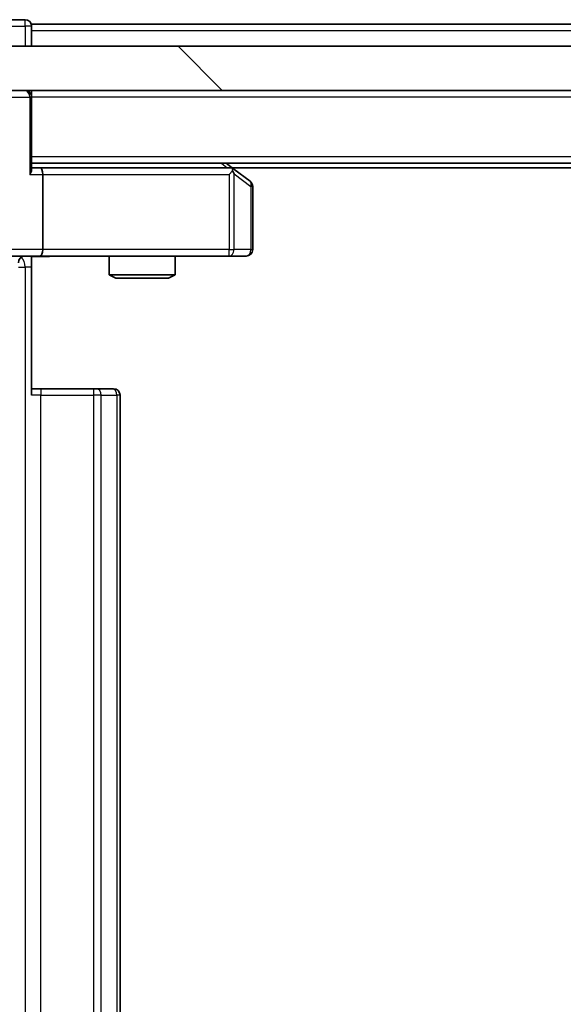
# Model space of a CAD drawing. Units: millimetres. Extents: x 0 to 10421, y 0 to 1967.
# Drawn here: x 2548 to 2572, y 1501 to 1545 of the extents above; entities that cross this region are included whole.
import ezdxf

# ---------------------------------------------------------------- set-up
doc = ezdxf.new("R2010")
doc.units = ezdxf.units.MM
doc.header["$LTSCALE"] = 2.5
for name, color, linetype, lineweight in [('Hatch (ISO)', 1, 'Continuous', 18), ('Visible (ISO)', 7, 'Continuous', 35), ('Visible Narrow (ISO)', 7, 'Continuous', 25)]:
    doc.layers.add(name, color=color, linetype=linetype, lineweight=lineweight)

msp = doc.modelspace()

# ---------------------------------------------------------------- hatches: boundary and pattern name
at = {"layer": 'Hatch (ISO)'}
h = msp.add_hatch(dxfattribs=at)
h.set_pattern_fill('ANSI31', color=256, scale=177.8, angle=90.00021, style=0)
h.set_pattern_definition([(135.0002, (886, -56), (-15.71539, -15.7155), [])])
h.paths.add_polyline_path([(2540.3873, 1544.0783), (2540.3873, 1542.0783), (3005.8873, 1542.0783), (3005.8873, 1544.0783)])

# ---------------------------------------------------------------- linework, layer by layer
at = {"layer": 'Visible (ISO)'}
for p, q in [((2547.8373, 1545.2783), (2547.1373, 1545.2783)), ((2770.7573, 1545.0783), (2548.1373, 1545.0783)), ((2548.1373, 1545.0783), (2548.1373, 1544.7783)), ((2548.1373, 1544.0783), (2548.1373, 1544.7783)), ((3005.8873, 1544.0783), (2540.3873, 1544.0783)), ((2540.3873, 1542.0783), (3005.8873, 1542.0783)), ((2548.1373, 1542.0783), (2548.1373, 1541.7783)), ((2548.1373, 1538.4904), (2548.1373, 1541.7783)), ((2998.1373, 1538.7783), (2548.1373, 1538.7783)), ((2548.513, 1538.5783), (2548.1373, 1538.5783)), ((2557.1039, 1538.5783), (2548.513, 1538.5783)), ((2557.2839, 1538.5183), (2556.9373, 1538.7783)), ((2557.0739, 1538.2783), (2557.2295, 1538.4339)), ((2989.0706, 1538.5783), (2557.2039, 1538.5783)), ((2558.0173, 1537.9683), (2557.2839, 1538.5183)), ((2548.6373, 1538.2783), (2548.6373, 1534.8783)), ((2558.1373, 1534.8783), (2558.1373, 1537.7283)), ((2548.513, 1534.5783), (2546.3373, 1534.5783)), ((2548.1373, 1534.5705), (2548.1373, 1534.0783)), ((2548.513, 1534.5783), (2557.0739, 1534.5783)), ((2551.6373, 1534.5783), (2551.6373, 1533.7316)), ((2554.6373, 1534.5783), (2554.6373, 1533.7316)), ((2557.0739, 1534.5783), (2557.8373, 1534.5783)), ((2548.1373, 1534.0783), (2548.1373, 1528.2783)), ((2551.6373, 1533.7316), (2554.6373, 1533.7316)), ((2551.944, 1533.5783), (2551.6373, 1533.7316)), ((2554.3306, 1533.5783), (2551.944, 1533.5783)), ((2554.3306, 1533.5783), (2554.6373, 1533.7316)), ((2548.1373, 1528.5783), (2548.5515, 1528.5783)), ((2550.9302, 1528.5783), (2548.5515, 1528.5783)), ((2550.9302, 1528.5783), (2551.0716, 1528.5783)), ((2551.7787, 1528.5783), (2551.0716, 1528.5783)), ((2551.7787, 1528.5783), (2551.8373, 1528.5783)), ((2552.1373, 1474.8783), (2552.1373, 1528.2783))]:
    msp.add_line(p, q, dxfattribs=at)
for centre, start, end in [((2547.8373, 1544.9783), 0, 90), ((2547.8373, 1541.7783), 0, 90), ((2557.1039, 1538.2783), 66.56202, 90), ((2557.1039, 1538.2783), 53.1301, 66.56202), ((2557.8373, 1537.7283), 0, 53.1301), ((2557.8373, 1534.8783), 270, 0), ((2547.836, 1534.2783), 90, 180), ((2551.8373, 1528.2783), 0, 90)]:
    msp.add_arc(centre, 0.3, start, end, dxfattribs=at)
for centre, major_axis, ratio, start_param, end_param in [((2547.8373, 1538.2783), (0.2772, 0.2772), 0.4142136, 5.1050881, 5.8904862), ((2548.513, 1538.2783), (0, 0.3), 0.4142136, 4.712389, 6.2831853), ((2557.0739, 1538.3008), (-0.2411, 0.4823), 0.3700244, 4.5294454, 4.8041722), ((2548.513, 1534.8783), (0, 0.3), 0.4142136, 3.1415927, 4.712389)]:
    msp.add_ellipse(centre, major_axis=major_axis, ratio=ratio, start_param=start_param, end_param=end_param, dxfattribs=at)
for points, knots in [([(2557.2233, 1538.5535), (2557.2243, 1538.5508), (2557.2253, 1538.5479), (2557.2303, 1538.5312), (2557.2331, 1538.5097), (2557.2332, 1538.4727), (2557.2319, 1538.453), (2557.2295, 1538.4339)], [0.250886757, 0.250886757, 0.250886757, 0.250886757, 0.252877969, 0.252877969, 0.261958418, 0.261958418, 0.268388032, 0.268388032, 0.268388032, 0.268388032]), ([(2549.2998, 1534.5783), (2549.1395, 1534.5783), (2548.9793, 1534.566), (2548.592, 1534.5496), (2548.3643, 1534.5547), (2548.1373, 1534.5665)], [0, 0, 0, 0, 0.04811296, 0.04811296, 0.11629634, 0.11629634, 0.11629634, 0.11629634])]:
    msp.add_open_spline(points, degree=3, knots=knots, dxfattribs=at)
at = {"layer": 'Visible Narrow (ISO)'}
for p, q in [((2547.8373, 1544.9783), (2547.8373, 1545.2783)), ((2546.8373, 1544.9783), (2547.8373, 1544.9783)), ((2548.1373, 1544.9783), (2547.8373, 1544.9783)), ((2547.8373, 1544.9783), (2547.8373, 1544.0783)), ((2770.5623, 1544.7783), (2548.1373, 1544.7783)), ((2547.2252, 1541.7783), (2548.0494, 1541.7783)), ((2548.1373, 1541.7783), (2548.0494, 1541.7783)), ((2548.0494, 1541.7783), (2548.0494, 1538.2783)), ((2998.1373, 1541.7783), (2548.1373, 1541.7783)), ((2998.1373, 1539.0783), (2548.1373, 1539.0783)), ((2556.7238, 1538.7783), (2556.9904, 1538.5783)), ((2548.0494, 1538.2783), (2548.6373, 1538.2783)), ((2548.6373, 1538.2783), (2557.0739, 1538.2783)), ((2557.0739, 1538.2783), (2557.0739, 1534.8783)), ((2557.2932, 1538.3008), (2558.0566, 1537.7283)), ((2557.2932, 1534.8783), (2557.2932, 1538.3008)), ((2558.1373, 1537.7283), (2558.0566, 1537.7283)), ((2558.0566, 1537.7283), (2558.0566, 1534.8783)), ((2548.6373, 1534.8783), (2546.6373, 1534.8783)), ((2557.0739, 1534.8783), (2548.6373, 1534.8783)), ((2557.0739, 1534.5783), (2557.0739, 1534.8783)), ((2557.0739, 1534.8783), (2557.2932, 1534.8783)), ((2558.0566, 1534.8783), (2557.2932, 1534.8783)), ((2558.0566, 1534.8783), (2558.1373, 1534.8783)), ((2547.536, 1534.0783), (2547.8444, 1534.0783)), ((2548.1373, 1534.0783), (2547.8444, 1534.0783)), ((2547.8444, 1534.0783), (2547.8444, 1469.0783)), ((2548.5515, 1528.5783), (2548.5515, 1528.2783)), ((2550.9302, 1528.5783), (2550.9302, 1528.2783)), ((2548.5515, 1528.2783), (2548.1373, 1528.2783)), ((2548.5515, 1474.8783), (2548.5515, 1528.2783)), ((2548.5515, 1528.2783), (2550.9302, 1528.2783)), ((2550.9302, 1528.2783), (2550.9302, 1474.8783)), ((2551.2837, 1528.2783), (2550.9302, 1528.2783)), ((2551.2837, 1474.8783), (2551.2837, 1528.2783)), ((2551.2837, 1528.2783), (2551.9908, 1528.2783)), ((2551.9908, 1528.2783), (2551.9908, 1474.8783)), ((2552.1373, 1528.2783), (2551.9908, 1528.2783))]:
    msp.add_line(p, q, dxfattribs=at)
for centre, major_axis, ratio, start_param, end_param in [((2547.8373, 1541.7783), (0, 0.3), 0.7071068, 4.712389, 6.2831853), ((2557.8373, 1537.7283), (0.18, 0.24), 0.6509254, 5.1665473, 6.2831853), ((2557.0739, 1534.8783), (0, -0.3), 0.7311768, 0, 1.5707963), ((2557.8373, 1534.8783), (0, -0.3), 0.7311768, 0, 1.5707963), ((2547.4908, 1534.0783), (0, -0.5), 0.7071068, 1.5707963, 2.6510965), ((2551.0716, 1528.2783), (0, 0.3), 0.7071068, 4.712389, 6.2831853), ((2551.7787, 1528.2783), (0, 0.3), 0.7071068, 4.712389, 6.2831853)]:
    msp.add_ellipse(centre, major_axis=major_axis, ratio=ratio, start_param=start_param, end_param=end_param, dxfattribs=at)
msp.add_open_spline([(2549.2998, 1534.5783), (2549.1491, 1534.5783), (2548.877, 1534.5651), (2548.4688, 1534.5604), (2548.2431, 1534.5671), (2548.1373, 1534.5705)], degree=3, knots=[0, 0, 0, 0, 0.04985924, 0.08309873, 0.11479384, 0.11479384, 0.11479384, 0.11479384], dxfattribs=at)

doc.saveas('drawing.dxf')
